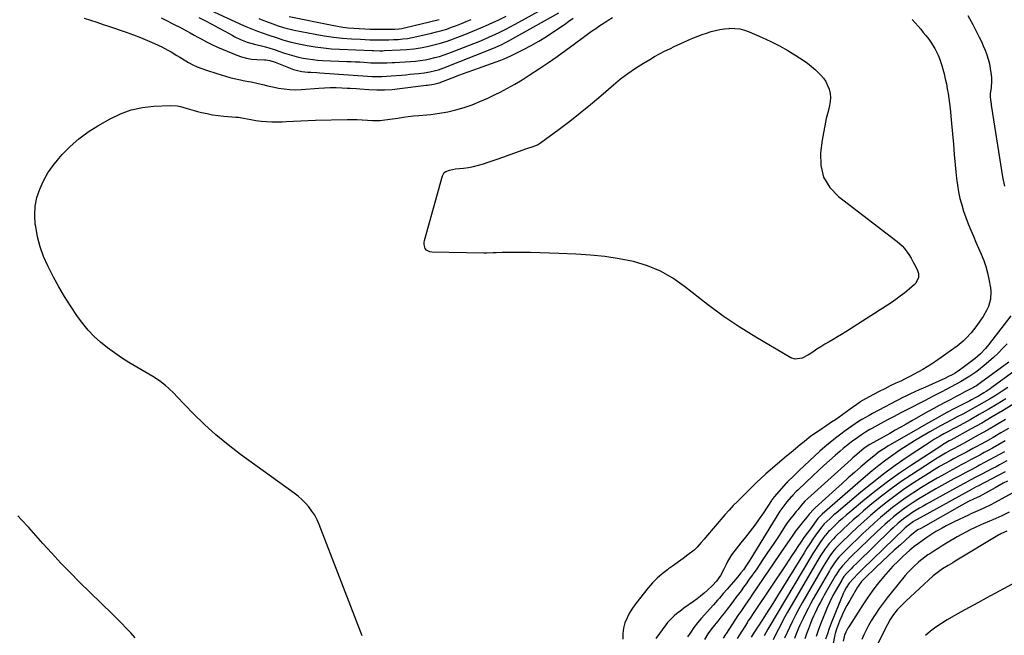
# Model space of a CAD drawing. Units: inches. Extents: x 1885503 to 1890270, y 453799 to 459112.
# Drawn here: x 1888247 to 1888873, y 455961 to 456352 of the extents above; entities that cross this region are included whole.
import ezdxf

# ---------------------------------------------------------------- set-up
doc = ezdxf.new("R2010")
doc.units = ezdxf.units.IN
doc.header["$MEASUREMENT"] = 0
doc.layers.add('7', color=7, linetype='Continuous')
doc.layers.add('8', color=7, linetype='Continuous')

msp = doc.modelspace()

# ---------------------------------------------------------------- linework, layer by layer
at = {"layer": '7', "color": 18}
for points in [[(1888357.89, 456362.81, 1728), (1888389.57, 456348.28, 1728), (1888391.14, 456347.57, 1728), (1888393.26, 456346.68, 1728), (1888397.52, 456345.11, 1728), (1888398.49, 456344.77, 1728), (1888405.75, 456342.21, 1728), (1888410.44, 456340.57, 1728), (1888415.15, 456338.99, 1728), (1888419.92, 456337.59, 1728), (1888424.76, 456336.52, 1728), (1888430.1, 456335.53, 1728), (1888435.22, 456334.7, 1728), (1888440.36, 456334, 1728), (1888445.53, 456333.53, 1728), (1888450.71, 456333.2, 1728), (1888471.28, 456332.33, 1728), (1888472.26, 456332.29, 1728), (1888476.18, 456332.23, 1728), (1888478.14, 456332.26, 1728), (1888479.12, 456332.29, 1728), (1888489.09, 456332.7, 1728), (1888493.44, 456332.99, 1728), (1888497.77, 456333.42, 1728), (1888502.07, 456334.08, 1728), (1888506.36, 456334.89, 1728), (1888510.6, 456335.9, 1728), (1888514.8, 456337.04, 1728), (1888518.95, 456338.35, 1728), (1888523.07, 456339.8, 1728), (1888525.14, 456340.57, 1728), (1888530.24, 456342.55, 1728), (1888535.31, 456344.59, 1728), (1888540.35, 456346.73, 1728), (1888545.35, 456348.93, 1728), (1888546.02, 456349.23, 1728), (1888551.31, 456351.7, 1728), (1888556.55, 456354.25, 1728)], [(1888464.99, 455960.43, 1736), (1888437.65, 456031.3, 1736), (1888436.34, 456034.25, 1736), (1888434.86, 456037.09, 1736), (1888433.11, 456039.77, 1736), (1888431.18, 456042.35, 1736), (1888429.03, 456044.76, 1736), (1888426.76, 456047.05, 1736), (1888424.33, 456049.16, 1736), (1888421.79, 456051.15, 1736), (1888387.73, 456075.74, 1736), (1888379.82, 456081.79, 1736), (1888372.13, 456088.1, 1736), (1888364.8, 456094.82, 1736), (1888357.7, 456101.8, 1736), (1888347.31, 456112.58, 1736), (1888345.56, 456114.35, 1736), (1888341.95, 456117.8, 1736), (1888340.09, 456119.46, 1736), (1888336.2, 456122.56, 1736), (1888332.03, 456125.28, 1736), (1888316.89, 456134.19, 1736), (1888312.19, 456137.12, 1736), (1888307.6, 456140.2, 1736), (1888303.18, 456143.52, 1736), (1888298.87, 456147, 1736), (1888294.82, 456150.75, 1736), (1888290.99, 456154.69, 1736), (1888287.5, 456158.95, 1736), (1888284.24, 456163.4, 1736), (1888279.71, 456170.17, 1736), (1888275.9, 456176.12, 1736), (1888272.27, 456182.17, 1736), (1888268.88, 456188.36, 1736), (1888265.67, 456194.65, 1736), (1888265.27, 456195.47, 1736), (1888262.68, 456201.51, 1736), (1888260.48, 456207.68, 1736), (1888258.85, 456214.02, 1736), (1888257.62, 456220.48, 1736), (1888257.39, 456222.04, 1736), (1888257.04, 456227.75, 1736), (1888257.28, 456233.39, 1736), (1888258.43, 456238.91, 1736), (1888260.17, 456244.35, 1736), (1888262.65, 456249.58, 1736), (1888265.45, 456254.61, 1736), (1888268.74, 456259.32, 1736), (1888272.37, 456263.84, 1736), (1888274.47, 456266.2, 1736), (1888279.63, 456271.46, 1736), (1888285.08, 456276.34, 1736), (1888290.99, 456280.66, 1736), (1888297.2, 456284.62, 1736), (1888304.89, 456289.01, 1736), (1888311.5, 456292.16, 1736), (1888318.29, 456294.65, 1736), (1888325.38, 456296.14, 1736), (1888332.65, 456296.96, 1736), (1888343.01, 456297.37, 1736), (1888347.44, 456297.16, 1736), (1888349.62, 456296.73, 1736), (1888353.91, 456295.48, 1736), (1888358.23, 456294.24, 1736), (1888360.41, 456293.67, 1736), (1888363.01, 456293.02, 1736), (1888366.51, 456292.25, 1736), (1888370.03, 456291.58, 1736), (1888373.57, 456291.09, 1736), (1888377.14, 456290.71, 1736), (1888384.81, 456290.09, 1736), (1888386.42, 456289.92, 1736), (1888389.6, 456289.44, 1736), (1888394.34, 456288.48, 1736), (1888397.53, 456287.99, 1736), (1888400.95, 456287.54, 1736), (1888404.27, 456287.21, 1736), (1888407.59, 456287, 1736), (1888410.91, 456286.98, 1736), (1888414.24, 456287.09, 1736), (1888416.84, 456287.25, 1736), (1888421.47, 456287.51, 1736), (1888426.11, 456287.73, 1736), (1888430.75, 456287.9, 1736), (1888435.39, 456288.04, 1736), (1888455.39, 456288.5, 1736), (1888458.62, 456288.52, 1736), (1888461.85, 456288.49, 1736), (1888465.08, 456288.37, 1736), (1888468.31, 456288.18, 1736), (1888471.59, 456287.95, 1736), (1888476.34, 456287.95, 1736), (1888479.49, 456288.29, 1736), (1888484.21, 456288.96, 1736), (1888487.68, 456289.49, 1736), (1888490.99, 456289.97, 1736), (1888494.31, 456290.4, 1736), (1888497.63, 456290.77, 1736), (1888500.96, 456291.11, 1736), (1888508.72, 456291.81, 1736), (1888514.05, 456292.48, 1736), (1888519.34, 456293.38, 1736), (1888524.56, 456294.64, 1736), (1888529.72, 456296.13, 1736), (1888534.8, 456297.92, 1736), (1888539.82, 456299.87, 1736), (1888544.74, 456302.05, 1736), (1888549.59, 456304.39, 1736), (1888552.77, 456306.01, 1736), (1888557.43, 456308.49, 1736), (1888562.03, 456311.07, 1736), (1888566.54, 456313.79, 1736), (1888570.99, 456316.62, 1736), (1888577.72, 456321.03, 1736), (1888583.34, 456324.8, 1736), (1888588.91, 456328.62, 1736), (1888594.42, 456332.55, 1736), (1888599.88, 456336.54, 1736), (1888605.63, 456340.82, 1736), (1888608.19, 456342.7, 1736), (1888610.77, 456344.57, 1736), (1888613.38, 456346.41, 1736), (1888615.99, 456348.23, 1736), (1888618.64, 456350, 1736), (1888621.3, 456351.74, 1736), (1888624.01, 456353.43, 1736)], [(1888288.4, 456353, 1734), (1888292.4, 456351.64, 1734), (1888296.4, 456350.28, 1734), (1888300.41, 456348.93, 1734), (1888304.42, 456347.59, 1734), (1888315.18, 456343.99, 1734), (1888319.71, 456342.39, 1734), (1888324.21, 456340.68, 1734), (1888328.64, 456338.81, 1734), (1888333.02, 456336.83, 1734), (1888337.72, 456334.62, 1734), (1888341.67, 456332.61, 1734), (1888343.59, 456331.51, 1734), (1888347.38, 456329.2, 1734), (1888349.27, 456328.04, 1734), (1888353.08, 456325.78, 1734), (1888354.67, 456324.85, 1734), (1888357.42, 456323.37, 1734), (1888360.23, 456322.01, 1734), (1888363.12, 456320.84, 1734), (1888366.06, 456319.79, 1734), (1888372.63, 456317.71, 1734), (1888375.39, 456316.86, 1734), (1888378.16, 456316.06, 1734), (1888380.95, 456315.31, 1734), (1888383.75, 456314.61, 1734), (1888387.66, 456313.7, 1734), (1888389.38, 456313.33, 1734), (1888392.83, 456312.7, 1734), (1888394.56, 456312.39, 1734), (1888398, 456311.67, 1734), (1888402.66, 456310.53, 1734), (1888404.78, 456310.03, 1734), (1888409.05, 456309.09, 1734), (1888411.86, 456308.5, 1734), (1888415.42, 456307.92, 1734), (1888418.98, 456307.54, 1734), (1888422.57, 456307.46, 1734), (1888426.17, 456307.6, 1734), (1888437.39, 456308.49, 1734), (1888441.06, 456308.71, 1734), (1888444.73, 456308.83, 1734), (1888448.4, 456308.82, 1734), (1888452.08, 456308.71, 1734), (1888455.38, 456308.54, 1734), (1888457.4, 456308.43, 1734), (1888461.45, 456308.19, 1734), (1888463.47, 456308.04, 1734), (1888469.31, 456307.62, 1734), (1888474.25, 456307.4, 1734), (1888479.19, 456307.39, 1734), (1888484.11, 456307.67, 1734), (1888489.03, 456308.16, 1734), (1888505.7, 456310.31, 1734), (1888506.5, 456310.42, 1734), (1888510.49, 456310.99, 1734), (1888513.82, 456311.89, 1734), (1888522.25, 456315.05, 1734), (1888527.01, 456316.83, 1734), (1888531.77, 456318.6, 1734), (1888536.53, 456320.35, 1734), (1888541.31, 456322.09, 1734), (1888552.99, 456326.33, 1734), (1888555.15, 456327.16, 1734), (1888559.39, 456328.98, 1734), (1888561.47, 456329.98, 1734), (1888567.41, 456332.96, 1734), (1888572.39, 456335.58, 1734), (1888577.29, 456338.33, 1734), (1888582.08, 456341.28, 1734), (1888586.8, 456344.35, 1734), (1888593.59, 456348.98, 1734), (1888596.36, 456350.92, 1734), (1888599.12, 456352.88, 1734)], [(1888337.38, 456353.08, 1732), (1888341.57, 456350.99, 1732), (1888343.97, 456349.78, 1732), (1888346.36, 456348.56, 1732), (1888348.74, 456347.32, 1732), (1888351.12, 456346.07, 1732), (1888353.49, 456344.8, 1732), (1888355.85, 456343.52, 1732), (1888358.2, 456342.22, 1732), (1888360.55, 456340.91, 1732), (1888362.65, 456339.73, 1732), (1888366.07, 456337.89, 1732), (1888369.54, 456336.14, 1732), (1888373.06, 456334.51, 1732), (1888376.63, 456332.97, 1732), (1888385.35, 456329.4, 1732), (1888388.44, 456328.31, 1732), (1888391.58, 456327.45, 1732), (1888394.79, 456326.92, 1732), (1888398.05, 456326.61, 1732), (1888402.87, 456326.4, 1732), (1888403.75, 456326.35, 1732), (1888406.39, 456326.01, 1732), (1888409.79, 456325.04, 1732), (1888421.45, 456320.38, 1732), (1888423.17, 456319.78, 1732), (1888426.74, 456318.99, 1732), (1888430.54, 456318.71, 1732), (1888432.45, 456318.6, 1732), (1888436.26, 456318.36, 1732), (1888438.16, 456318.22, 1732), (1888459.28, 456316.65, 1732), (1888462.31, 456316.44, 1732), (1888465.34, 456316.25, 1732), (1888468.37, 456316.08, 1732), (1888471.4, 456315.92, 1732), (1888474.43, 456315.85, 1732), (1888477.46, 456315.85, 1732), (1888480.49, 456315.98, 1732), (1888483.52, 456316.19, 1732), (1888489.98, 456316.76, 1732), (1888492.69, 456317.01, 1732), (1888495.4, 456317.27, 1732), (1888498.11, 456317.54, 1732), (1888500.82, 456317.82, 1732), (1888504.38, 456318.23, 1732), (1888508.04, 456318.83, 1732), (1888511.65, 456319.65, 1732), (1888513.42, 456320.16, 1732), (1888516.91, 456321.38, 1732), (1888547.41, 456333.47, 1732), (1888549.94, 456334.52, 1732), (1888553.68, 456336.27, 1732), (1888556.12, 456337.53, 1732), (1888557.32, 456338.19, 1732), (1888589.83, 456356.32, 1732)], [(1888399.43, 456352.66, 1726), (1888401.86, 456351.73, 1726), (1888404.29, 456350.82, 1726), (1888408.31, 456349.34, 1726), (1888411.62, 456348.16, 1726), (1888414.95, 456347.06, 1726), (1888416.63, 456346.56, 1726), (1888420.02, 456345.7, 1726), (1888421.73, 456345.33, 1726), (1888435.2, 456342.72, 1726), (1888440.95, 456341.73, 1726), (1888446.71, 456340.89, 1726), (1888452.5, 456340.28, 1726), (1888458.31, 456339.82, 1726), (1888464, 456339.48, 1726), (1888466.98, 456339.33, 1726), (1888469.96, 456339.21, 1726), (1888472.94, 456339.14, 1726), (1888475.93, 456339.1, 1726), (1888478.91, 456339.11, 1726), (1888481.89, 456339.17, 1726), (1888484.87, 456339.3, 1726), (1888487.9, 456339.47, 1726), (1888490.89, 456339.74, 1726), (1888493.87, 456340.11, 1726), (1888496.82, 456340.62, 1726), (1888499.76, 456341.22, 1726), (1888509.09, 456343.36, 1726), (1888512.32, 456344.16, 1726), (1888515.53, 456345.04, 1726), (1888518.7, 456346.04, 1726), (1888521.85, 456347.11, 1726), (1888524.97, 456348.28, 1726), (1888528.07, 456349.48, 1726), (1888531.14, 456350.76, 1726), (1888534.2, 456352.07, 1726)], [(1888418.74, 456354.07, 1724), (1888445.86, 456348.48, 1724), (1888449.3, 456347.84, 1724), (1888452.75, 456347.29, 1724), (1888456.22, 456346.87, 1724), (1888459.7, 456346.54, 1724), (1888463.19, 456346.31, 1724), (1888466.68, 456346.14, 1724), (1888470.18, 456346.04, 1724), (1888473.68, 456345.99, 1724), (1888484.9, 456345.97, 1724), (1888485.78, 456345.98, 1724), (1888488.43, 456346.15, 1724), (1888490.19, 456346.39, 1724), (1888491.06, 456346.55, 1724), (1888491.92, 456346.75, 1724), (1888513.9, 456352.17, 1724)], [(1888849.77, 456354.68, 1734), (1888851.89, 456350.79, 1734), (1888852.91, 456348.83, 1734), (1888855.66, 456343.47, 1734), (1888857, 456340.77, 1734), (1888858.31, 456338.05, 1734), (1888859.55, 456335.31, 1734), (1888860.75, 456332.54, 1734), (1888861.81, 456329.73, 1734), (1888862.72, 456326.88, 1734), (1888863.42, 456323.96, 1734), (1888863.98, 456321.01, 1734), (1888864.57, 456317.01, 1734), (1888864.78, 456314.97, 1734), (1888864.86, 456312.92, 1734), (1888864.52, 456308.84, 1734), (1888863.91, 456304.75, 1734), (1888863.85, 456302.73, 1734), (1888864.46, 456298.34, 1734), (1888864.62, 456297.41, 1734), (1888864.77, 456296.48, 1734), (1888871.8, 456252.06, 1734), (1888872.15, 456250.06, 1734), (1888873.04, 456246.1, 1734)], [(1888704.86, 456346.1, 1738), (1888707.88, 456345.34, 1738), (1888710.85, 456344.29, 1738), (1888719.15, 456340.68, 1738), (1888724.66, 456338.12, 1738), (1888730.08, 456335.38, 1738), (1888735.35, 456332.38, 1738), (1888740.53, 456329.2, 1738), (1888745.13, 456326.22, 1738), (1888747.87, 456324.31, 1738), (1888750.5, 456322.28, 1738), (1888752.99, 456320.07, 1738), (1888755.38, 456317.74, 1738), (1888756.27, 456316.81, 1738), (1888757.98, 456314.76, 1738), (1888759.48, 456312.59, 1738), (1888760.67, 456310.23, 1738), (1888761.65, 456307.75, 1738), (1888762.23, 456305.16, 1738), (1888762.52, 456302.57, 1738), (1888762.37, 456299.97, 1738), (1888761.92, 456297.36, 1738), (1888760.94, 456293.6, 1738), (1888759.84, 456289.09, 1738), (1888758.85, 456284.55, 1738), (1888758.02, 456279.99, 1738), (1888757.3, 456275.4, 1738), (1888756.17, 456267.36, 1738), (1888756.38, 456259.32, 1738), (1888758.11, 456251.9, 1738), (1888762.09, 456245.41, 1738), (1888767.59, 456239.54, 1738), (1888804.85, 456211.11, 1738), (1888808.07, 456208.21, 1738), (1888809.48, 456206.57, 1738), (1888812.21, 456202.74, 1738), (1888813.67, 456200.38, 1738), (1888814.97, 456197.93, 1738), (1888815.84, 456196.3, 1738), (1888817.46, 456193.26, 1738), (1888818.3, 456190.77, 1738), (1888818.3, 456188.15, 1738), (1888816.7, 456184.62, 1738), (1888815.8, 456183.65, 1738), (1888812.43, 456180.71, 1738), (1888809.67, 456178.41, 1738), (1888806.84, 456176.19, 1738), (1888803.92, 456174.1, 1738), (1888800.93, 456172.09, 1738), (1888772.15, 456153.62, 1738), (1888769.55, 456151.99, 1738), (1888766.94, 456150.39, 1738), (1888764.29, 456148.84, 1738), (1888761.63, 456147.32, 1738), (1888758.98, 456145.78, 1738), (1888756.36, 456144.19, 1738), (1888753.79, 456142.52, 1738), (1888751.26, 456140.8, 1738), (1888748.55, 456138.9, 1738), (1888744.5, 456136.83, 1738), (1888740.13, 456136.21, 1738), (1888737.39, 456137.16, 1738), (1888715.07, 456150.26, 1738), (1888704.57, 456156.76, 1738), (1888694.29, 456163.58, 1738), (1888684.35, 456170.89, 1738), (1888674.63, 456178.51, 1738), (1888669.85, 456182.45, 1738), (1888662.4, 456187.74, 1738), (1888654.57, 456192.26, 1738), (1888646.19, 456195.63, 1738), (1888637.42, 456198.24, 1738), (1888628.34, 456199.99, 1738), (1888619.21, 456201.42, 1738), (1888610.02, 456202.37, 1738), (1888600.79, 456203, 1738), (1888589.88, 456203.44, 1738), (1888583.93, 456203.66, 1738), (1888577.98, 456203.84, 1738), (1888572.02, 456203.96, 1738), (1888566.07, 456204.04, 1738), (1888558.14, 456204.11, 1738), (1888556.15, 456204.11, 1738), (1888554.16, 456204.08, 1738), (1888550.17, 456203.9, 1738), (1888548.18, 456203.8, 1738), (1888544.19, 456203.7, 1738), (1888542.2, 456203.7, 1738), (1888509.16, 456204.15, 1738), (1888507.91, 456204.38, 1738), (1888505.89, 456205.61, 1738), (1888505.12, 456206.62, 1738), (1888504.35, 456209.1, 1738), (1888504.36, 456210.39, 1738), (1888504.56, 456211.69, 1738), (1888515.95, 456252.74, 1738), (1888517.15, 456254.82, 1738), (1888518.08, 456255.53, 1738), (1888520.47, 456256.43, 1738), (1888524.36, 456257.13, 1738), (1888529.36, 456257.62, 1738), (1888532.59, 456258.05, 1738), (1888535.78, 456258.63, 1738), (1888538.93, 456259.43, 1738), (1888542.04, 456260.38, 1738), (1888545.13, 456261.45, 1738), (1888548.22, 456262.52, 1738), (1888551.3, 456263.6, 1738), (1888554.38, 456264.69, 1738), (1888569.7, 456270.12, 1738), (1888570.81, 456270.51, 1738), (1888573.05, 456271.26, 1738), (1888576.33, 456272.52, 1738), (1888578.32, 456273.75, 1738), (1888590.1, 456282.41, 1738), (1888596.87, 456287.52, 1738), (1888603.56, 456292.74, 1738), (1888610.12, 456298.12, 1738), (1888616.6, 456303.6, 1738), (1888624.58, 456310.53, 1738), (1888629.14, 456314.29, 1738), (1888633.83, 456317.87, 1738), (1888638.7, 456321.2, 1738), (1888643.69, 456324.37, 1738), (1888647.66, 456326.73, 1738), (1888650.78, 456328.54, 1738), (1888653.94, 456330.29, 1738), (1888657.14, 456331.94, 1738), (1888660.38, 456333.54, 1738), (1888663.65, 456335.07, 1738), (1888666.93, 456336.58, 1738), (1888670.23, 456338.05, 1738), (1888673.54, 456339.49, 1738), (1888675.57, 456340.37, 1738), (1888678.29, 456341.48, 1738), (1888681.03, 456342.54, 1738), (1888683.81, 456343.5, 1738), (1888686.6, 456344.4, 1738), (1888689.44, 456345.15, 1738), (1888692.3, 456345.77, 1738), (1888695.19, 456346.18, 1738), (1888698.11, 456346.45, 1738), (1888698.61, 456346.47, 1738), (1888701.76, 456346.43, 1738), (1888704.86, 456346.1, 1738)], [(1888814.4, 456352.18, 1736), (1888818.15, 456347.82, 1736), (1888819.81, 456345.86, 1736), (1888821.44, 456343.88, 1736), (1888823.04, 456341.87, 1736), (1888824.87, 456339.51, 1736), (1888826.25, 456337.6, 1736), (1888828.73, 456333.63, 1736), (1888830.85, 456329.44, 1736), (1888831.76, 456327.29, 1736), (1888833.23, 456322.84, 1736), (1888833.86, 456320.57, 1736), (1888834.67, 456317.48, 1736), (1888835.43, 456314.38, 1736), (1888836.09, 456311.25, 1736), (1888836.7, 456308.11, 1736), (1888837.23, 456304.96, 1736), (1888837.7, 456301.8, 1736), (1888838.1, 456298.63, 1736), (1888838.44, 456295.45, 1736), (1888839.34, 456285.91, 1736), (1888839.95, 456279.39, 1736), (1888840.55, 456272.86, 1736), (1888841.12, 456266.34, 1736), (1888841.68, 456259.82, 1736), (1888842.06, 456255.28, 1736), (1888842.52, 456251.04, 1736), (1888843.09, 456246.81, 1736), (1888843.86, 456242.62, 1736), (1888844.74, 456238.44, 1736), (1888845.82, 456234.32, 1736), (1888847.04, 456230.23, 1736), (1888848.45, 456226.21, 1736), (1888849.99, 456222.24, 1736), (1888851.63, 456218.29, 1736), (1888853.26, 456214.43, 1736), (1888854.9, 456210.58, 1736), (1888856.58, 456206.74, 1736), (1888858.28, 456202.92, 1736), (1888859.85, 456199.05, 1736), (1888861.22, 456195.12, 1736), (1888862.29, 456191.1, 1736), (1888863.16, 456187.02, 1736), (1888864.1, 456181.65, 1736), (1888864.35, 456179.23, 1736), (1888864.09, 456174.44, 1736), (1888862.77, 456169.74, 1736), (1888861.83, 456167.5, 1736), (1888859.37, 456163.28, 1736), (1888854.83, 456156.77, 1736), (1888853.37, 456154.8, 1736), (1888851.84, 456152.88, 1736), (1888848.49, 456149.29, 1736), (1888846.69, 456147.62, 1736), (1888842.91, 456144.48, 1736), (1888840.94, 456143.02, 1736), (1888829.3, 456134.84, 1736), (1888826.66, 456133.05, 1736), (1888823.98, 456131.33, 1736), (1888821.24, 456129.7, 1736), (1888818.46, 456128.13, 1736), (1888815.64, 456126.64, 1736), (1888812.8, 456125.17, 1736), (1888809.94, 456123.76, 1736), (1888807.07, 456122.37, 1736), (1888804.04, 456120.94, 1736), (1888800.46, 456119.21, 1736), (1888796.91, 456117.45, 1736), (1888793.38, 456115.63, 1736), (1888789.86, 456113.77, 1736), (1888784.82, 456111.06, 1736), (1888782.9, 456109.97, 1736), (1888781.02, 456108.79, 1736), (1888778.29, 456106.9, 1736), (1888777.39, 456106.26, 1736), (1888770.39, 456101.13, 1736), (1888768.02, 456099.43, 1736), (1888765.64, 456097.76, 1736), (1888763.23, 456096.13, 1736), (1888759.48, 456093.67, 1736), (1888757.71, 456092.5, 1736), (1888754.19, 456090.13, 1736), (1888750.72, 456087.67, 1736), (1888749.02, 456086.4, 1736), (1888745.68, 456083.77, 1736), (1888743.22, 456081.74, 1736), (1888740.35, 456079.38, 1736), (1888737.49, 456077, 1736), (1888734.64, 456074.62, 1736), (1888731.8, 456072.22, 1736), (1888724.23, 456065.82, 1736), (1888721.42, 456063.39, 1736), (1888718, 456060.28, 1736), (1888715.98, 456058.36, 1736), (1888713.03, 456055.39, 1736), (1888711.05, 456053.41, 1736), (1888710.05, 456052.44, 1736), (1888706.35, 456048.84, 1736), (1888703.54, 456046.03, 1736), (1888700.77, 456043.18, 1736), (1888698.08, 456040.25, 1736), (1888695.44, 456037.28, 1736), (1888683.03, 456022.92, 1736), (1888682.16, 456021.89, 1736), (1888680.44, 456019.79, 1736), (1888677.83, 456016.7, 1736), (1888675.81, 456014.92, 1736), (1888671.94, 456011.93, 1736), (1888668.92, 456009.63, 1736), (1888665.88, 456007.37, 1736), (1888662.8, 456005.15, 1736), (1888659.7, 456002.96, 1736), (1888658.98, 456002.46, 1736), (1888655.64, 455999.91, 1736), (1888652.45, 455997.18, 1736), (1888649.52, 455994.18, 1736), (1888646.76, 455991, 1736), (1888638.84, 455981.03, 1736), (1888636.76, 455978.13, 1736), (1888634.88, 455975.12, 1736), (1888633.3, 455971.95, 1736), (1888631.93, 455968.66, 1736), (1888631.02, 455965.26, 1736), (1888630.51, 455961.84, 1736), (1888630.58, 455958.39, 1736)], [(1888877.01, 456163.74, 1734), (1888862.96, 456145.32, 1734), (1888861.04, 456142.97, 1734), (1888857.85, 456139.71, 1734), (1888854.38, 456136.75, 1734), (1888846.84, 456130.9, 1734), (1888844.53, 456129.23, 1734), (1888841.63, 456127.42, 1734), (1888840.14, 456126.58, 1734), (1888837.1, 456125.01, 1734), (1888835.56, 456124.28, 1734), (1888822.78, 456118.52, 1734), (1888820.99, 456117.71, 1734), (1888819.2, 456116.9, 1734), (1888815.61, 456115.27, 1734), (1888813.82, 456114.45, 1734), (1888810.29, 456112.73, 1734), (1888808.53, 456111.83, 1734), (1888789.24, 456101.79, 1734), (1888786.97, 456100.56, 1734), (1888784.71, 456099.29, 1734), (1888782.5, 456097.95, 1734), (1888780.31, 456096.56, 1734), (1888778.15, 456095.13, 1734), (1888776.01, 456093.67, 1734), (1888773.89, 456092.18, 1734), (1888771.78, 456090.67, 1734), (1888769.01, 456088.65, 1734), (1888765.58, 456086.05, 1734), (1888762.21, 456083.37, 1734), (1888758.94, 456080.58, 1734), (1888755.74, 456077.7, 1734), (1888742.65, 456065.53, 1734), (1888740.18, 456063.2, 1734), (1888738.96, 456062.01, 1734), (1888735.66, 456058.75, 1734), (1888735.17, 456058.25, 1734), (1888734.69, 456057.75, 1734), (1888734.54, 456057.58, 1734), (1888734.38, 456057.41, 1734), (1888726.7, 456048.82, 1734), (1888725.37, 456047.13, 1734), (1888725.17, 456046.84, 1734), (1888724.97, 456046.54, 1734), (1888719.89, 456038.7, 1734), (1888717.21, 456034.72, 1734), (1888714.45, 456030.81, 1734), (1888711.55, 456027, 1734), (1888708.57, 456023.25, 1734), (1888705.59, 456019.63, 1734), (1888704.05, 456017.72, 1734), (1888702.55, 456015.79, 1734), (1888699.67, 456011.82, 1734), (1888697.07, 456007.7, 1734), (1888696.12, 456005.83, 1734), (1888694.75, 456002.76, 1734), (1888692.71, 455998.85, 1734), (1888690.18, 455995.24, 1734), (1888687.56, 455992.5, 1734), (1888684.29, 455989.49, 1734), (1888682.15, 455987.59, 1734), (1888679.97, 455985.75, 1734), (1888677.72, 455984, 1734), (1888675.43, 455982.29, 1734), (1888669.38, 455977.95, 1734), (1888667.79, 455976.79, 1734), (1888664.69, 455974.36, 1734), (1888663.18, 455973.1, 1734), (1888660.34, 455970.38, 1734), (1888659.06, 455968.9, 1734), (1888657.84, 455967.36, 1734), (1888651.58, 455958.84, 1734)], [(1888874.65, 456145.9, 1732), (1888871.84, 456142.93, 1732), (1888868.96, 456140.03, 1732), (1888865.97, 456137.24, 1732), (1888862.9, 456134.53, 1732), (1888860.17, 456132.2, 1732), (1888856.59, 456129.33, 1732), (1888854.73, 456127.99, 1732), (1888850.92, 456125.44, 1732), (1888848.97, 456124.23, 1732), (1888844.98, 456121.95, 1732), (1888833.22, 456115.57, 1732), (1888830.31, 456114.02, 1732), (1888827.39, 456112.51, 1732), (1888825.85, 456111.73, 1732), (1888821.68, 456109.59, 1732), (1888811.47, 456104.33, 1732), (1888807.22, 456102.12, 1732), (1888802.97, 456099.88, 1732), (1888798.74, 456097.62, 1732), (1888794.52, 456095.33, 1732), (1888788.83, 456092.22, 1732), (1888787.47, 456091.46, 1732), (1888784.8, 456089.87, 1732), (1888782.19, 456088.19, 1732), (1888778.38, 456085.52, 1732), (1888776.72, 456084.3, 1732), (1888774.66, 456082.75, 1732), (1888772.63, 456081.16, 1732), (1888770.64, 456079.52, 1732), (1888768.68, 456077.84, 1732), (1888765.42, 456074.97, 1732), (1888761.86, 456071.82, 1732), (1888758.33, 456068.64, 1732), (1888754.83, 456065.42, 1732), (1888751.35, 456062.18, 1732), (1888741.89, 456053.28, 1732), (1888740.77, 456052.19, 1732), (1888738.64, 456049.89, 1732), (1888738.12, 456049.3, 1732), (1888737.61, 456048.71, 1732), (1888734.84, 456045.51, 1732), (1888732.13, 456042.21, 1732), (1888730.27, 456039.6, 1732), (1888729.7, 456038.7, 1732), (1888711.97, 456009.66, 1732), (1888710.82, 456007.83, 1732), (1888709.64, 456006.02, 1732), (1888707.15, 456002.48, 1732), (1888705.63, 456000.46, 1732), (1888703.39, 455997.66, 1732), (1888702.22, 455996.3, 1732), (1888698.12, 455991.61, 1732), (1888696.87, 455990.18, 1732), (1888694.38, 455987.33, 1732), (1888691.9, 455984.46, 1732), (1888690.65, 455983.04, 1732), (1888688.14, 455980.19, 1732), (1888680.41, 455971.49, 1732), (1888678.05, 455968.71, 1732), (1888675.79, 455965.85, 1732), (1888673.68, 455962.87, 1732), (1888671.67, 455959.83, 1732)], [(1888884.47, 456132.49, 1728), (1888865.02, 456118.23, 1728), (1888863.84, 456117.38, 1728), (1888861.43, 456115.75, 1728), (1888859.89, 456114.77, 1728), (1888856.6, 456112.83, 1728), (1888854.36, 456111.63, 1728), (1888852.11, 456110.45, 1728), (1888850.98, 456109.86, 1728), (1888841.78, 456105.11, 1728), (1888836.07, 456102.1, 1728), (1888830.4, 456099.04, 1728), (1888824.77, 456095.89, 1728), (1888819.17, 456092.68, 1728), (1888798.98, 456080.89, 1728), (1888797.42, 456079.95, 1728), (1888794.35, 456077.95, 1728), (1888792.85, 456076.9, 1728), (1888789.94, 456074.69, 1728), (1888787.11, 456072.36, 1728), (1888781.82, 456067.81, 1728), (1888777.8, 456064.32, 1728), (1888773.8, 456060.81, 1728), (1888769.83, 456057.27, 1728), (1888765.88, 456053.71, 1728), (1888752.73, 456041.76, 1728), (1888751.94, 456041.01, 1728), (1888749.05, 456037.8, 1728), (1888747.68, 456036.12, 1728), (1888745.39, 456033.22, 1728), (1888743.69, 456031.13, 1728), (1888741.98, 456029.06, 1728), (1888740.35, 456026.92, 1728), (1888738.64, 456024.51, 1728), (1888736.18, 456020.97, 1728), (1888733.75, 456017.41, 1728), (1888712.56, 455986.32, 1728), (1888711.45, 455984.69, 1728), (1888710.33, 455983.07, 1728), (1888708.09, 455979.83, 1728), (1888705.86, 455976.57, 1728), (1888703.67, 455973.29, 1728), (1888696.42, 455962.16, 1728), (1888695.89, 455961.36, 1728), (1888694.24, 455959.02, 1728)], [(1888875.16, 456118.35, 1726), (1888871.49, 456115.87, 1726), (1888867.77, 456113.46, 1726), (1888863.54, 456110.86, 1726), (1888860.19, 456108.87, 1726), (1888856.79, 456106.94, 1726), (1888853.38, 456105.06, 1726), (1888849.94, 456103.21, 1726), (1888846.49, 456101.38, 1726), (1888843.04, 456099.55, 1726), (1888839.58, 456097.74, 1726), (1888835.92, 456095.8, 1726), (1888832.42, 456093.9, 1726), (1888828.95, 456091.96, 1726), (1888825.49, 456089.99, 1726), (1888820.54, 456087.12, 1726), (1888815.81, 456084.31, 1726), (1888811.14, 456081.41, 1726), (1888806.55, 456078.38, 1726), (1888802, 456075.28, 1726), (1888797.55, 456072.04, 1726), (1888793.18, 456068.71, 1726), (1888788.9, 456065.25, 1726), (1888784.71, 456061.7, 1726), (1888757.28, 456037.74, 1726), (1888756.88, 456037.39, 1726), (1888755.71, 456036.3, 1726), (1888754.8, 456035.41, 1726), (1888754.54, 456035.09, 1726), (1888749.69, 456028.52, 1726), (1888747.66, 456025.72, 1726), (1888745.65, 456022.9, 1726), (1888743.68, 456020.05, 1726), (1888741.74, 456017.18, 1726), (1888739.82, 456014.3, 1726), (1888737.9, 456011.42, 1726), (1888735.98, 456008.54, 1726), (1888734.06, 456005.65, 1726), (1888714.68, 455976.65, 1726), (1888713.37, 455974.68, 1726), (1888711.38, 455971.74, 1726), (1888710.09, 455969.76, 1726), (1888709.46, 455968.76, 1726), (1888703.18, 455958.71, 1726)], [(1888873.93, 456111.08, 1724), (1888868.32, 456107.64, 1724), (1888862.67, 456104.27, 1724), (1888856.96, 456101, 1724), (1888851.2, 456097.8, 1724), (1888842.22, 456092.91, 1724), (1888840.93, 456092.21, 1724), (1888837.05, 456090.14, 1724), (1888834.46, 456088.74, 1724), (1888831.9, 456087.31, 1724), (1888828.53, 456085.35, 1724), (1888826.58, 456084.16, 1724), (1888822.75, 456081.69, 1724), (1888811.18, 456073.94, 1724), (1888803.6, 456068.67, 1724), (1888796.14, 456063.24, 1724), (1888788.87, 456057.56, 1724), (1888781.72, 456051.72, 1724), (1888766.02, 456038.45, 1724), (1888764.65, 456037.27, 1724), (1888761.97, 456034.85, 1724), (1888758.55, 456031.6, 1724), (1888757.82, 456030.85, 1724), (1888756.71, 456029.51, 1724), (1888753.21, 456024.57, 1724), (1888751.28, 456021.79, 1724), (1888749.39, 456019, 1724), (1888747.55, 456016.16, 1724), (1888745.75, 456013.3, 1724), (1888728.91, 455985.96, 1724), (1888726.86, 455982.66, 1724), (1888724.8, 455979.36, 1724), (1888722.71, 455976.07, 1724), (1888720.62, 455972.8, 1724), (1888716.83, 455966.89, 1724), (1888716.2, 455965.94, 1724), (1888715.14, 455964.36, 1724), (1888713.44, 455961.79, 1724), (1888712.13, 455959.6, 1724)], [(1888878.39, 456107.55, 1722), (1888871.83, 456103.5, 1722), (1888865.22, 456099.53, 1722), (1888858.55, 456095.68, 1722), (1888851.83, 456091.9, 1722), (1888839.04, 456084.86, 1722), (1888837.96, 456084.28, 1722), (1888833.73, 456081.89, 1722), (1888833.12, 456081.5, 1722), (1888813.88, 456068.92, 1722), (1888806.24, 456063.74, 1722), (1888798.74, 456058.39, 1722), (1888791.42, 456052.78, 1722), (1888784.23, 456047, 1722), (1888774.77, 456039.12, 1722), (1888772.42, 456037.13, 1722), (1888770.11, 456035.11, 1722), (1888767.84, 456033.03, 1722), (1888765.6, 456030.93, 1722), (1888762.02, 456027.49, 1722), (1888761.18, 456026.65, 1722), (1888759.24, 456024.41, 1722), (1888758.89, 456023.93, 1722), (1888756.2, 456020.13, 1722), (1888754.54, 456017.72, 1722), (1888752.92, 456015.29, 1722), (1888751.36, 456012.82, 1722), (1888749.84, 456010.33, 1722), (1888723.98, 455966.86, 1722), (1888722.74, 455964.76, 1722), (1888720.31, 455960.52, 1722)], [(1888875.56, 456092.3, 1718), (1888870.7, 456089.4, 1718), (1888865.79, 456086.57, 1718), (1888860.86, 456083.8, 1718), (1888855.05, 456080.59, 1718), (1888852.99, 456079.47, 1718), (1888848.85, 456077.25, 1718), (1888844.7, 456075.07, 1718), (1888840.56, 456072.84, 1718), (1888838.5, 456071.71, 1718), (1888835.4, 456069.99, 1718), (1888831.82, 456067.95, 1718), (1888828.26, 456065.87, 1718), (1888824.76, 456063.7, 1718), (1888821.28, 456061.49, 1718), (1888814.01, 456056.76, 1718), (1888808.71, 456053.17, 1718), (1888803.49, 456049.46, 1718), (1888798.41, 456045.57, 1718), (1888793.42, 456041.55, 1718), (1888792.2, 456040.53, 1718), (1888787.92, 456036.89, 1718), (1888783.71, 456033.19, 1718), (1888779.57, 456029.4, 1718), (1888775.48, 456025.55, 1718), (1888768.96, 456019.26, 1718), (1888767.42, 456017.74, 1718), (1888765.93, 456016.16, 1718), (1888763.86, 456013.67, 1718), (1888762.15, 456011.29, 1718), (1888761.01, 456009.64, 1718), (1888758.84, 456006.26, 1718), (1888757.82, 456004.54, 1718), (1888744.53, 455981.38, 1718), (1888742.39, 455977.54, 1718), (1888740.31, 455973.66, 1718), (1888738.33, 455969.74, 1718), (1888736.41, 455965.79, 1718), (1888733.22, 455959.03, 1718)], [(1888873.46, 456084.29, 1716), (1888869.43, 456081.99, 1716), (1888865.39, 456079.72, 1716), (1888863.08, 456078.45, 1716), (1888860.17, 456076.86, 1716), (1888857.25, 456075.28, 1716), (1888854.31, 456073.73, 1716), (1888851.37, 456072.19, 1716), (1888848.43, 456070.65, 1716), (1888845.5, 456069.09, 1716), (1888842.58, 456067.51, 1716), (1888839.68, 456065.92, 1716), (1888835.27, 456063.48, 1716), (1888830.23, 456060.62, 1716), (1888825.23, 456057.69, 1716), (1888820.3, 456054.65, 1716), (1888815.41, 456051.55, 1716), (1888814.08, 456050.68, 1716), (1888809.94, 456047.89, 1716), (1888805.87, 456044.99, 1716), (1888801.91, 456041.96, 1716), (1888798.01, 456038.82, 1716), (1888794.21, 456035.58, 1716), (1888790.45, 456032.28, 1716), (1888786.77, 456028.91, 1716), (1888783.13, 456025.48, 1716), (1888772.42, 456015.15, 1716), (1888769.62, 456012.33, 1716), (1888767.84, 456010.37, 1716), (1888766.17, 456008.31, 1716), (1888764.23, 456005.61, 1716), (1888762.56, 456003, 1716), (1888761.77, 456001.67, 1716), (1888751.58, 455983.9, 1716), (1888749.87, 455980.85, 1716), (1888748.21, 455977.79, 1716), (1888746.61, 455974.69, 1716), (1888745.05, 455971.56, 1716), (1888743, 455967.27, 1716), (1888742.1, 455965.24, 1716), (1888740.45, 455961.12, 1716), (1888739.61, 455958.8, 1716)], [(1888873.08, 456077.4, 1714), (1888869.93, 456075.64, 1714), (1888866.76, 456073.91, 1714), (1888863.58, 456072.2, 1714), (1888860.39, 456070.52, 1714), (1888857.19, 456068.85, 1714), (1888855.98, 456068.22, 1714), (1888852.17, 456066.23, 1714), (1888848.38, 456064.22, 1714), (1888844.61, 456062.19, 1714), (1888840.84, 456060.13, 1714), (1888829.36, 456053.78, 1714), (1888825.74, 456051.73, 1714), (1888822.15, 456049.63, 1714), (1888818.61, 456047.46, 1714), (1888815.1, 456045.23, 1714), (1888811.17, 456042.61, 1714), (1888808.25, 456040.53, 1714), (1888805.4, 456038.35, 1714), (1888802.6, 456036.1, 1714), (1888799.87, 456033.77, 1714), (1888797.17, 456031.4, 1714), (1888794.52, 456028.97, 1714), (1888791.91, 456026.5, 1714), (1888775.88, 456011.04, 1714), (1888774.76, 456009.94, 1714), (1888772.57, 456007.7, 1714), (1888770.12, 456005.04, 1714), (1888768.09, 456002.47, 1714), (1888766.28, 455999.73, 1714), (1888765.72, 455998.79, 1714), (1888758.56, 455986.32, 1714), (1888757.33, 455984.12, 1714), (1888756.12, 455981.91, 1714), (1888754.95, 455979.68, 1714), (1888753.81, 455977.43, 1714), (1888752.72, 455975.16, 1714), (1888751.67, 455972.87, 1714), (1888750.69, 455970.55, 1714), (1888749.75, 455968.21, 1714), (1888748.45, 455964.84, 1714), (1888747.28, 455961.69, 1714), (1888746.15, 455958.52, 1714)], [(1888874.47, 456071.56, 1712), (1888872.2, 456070.33, 1712), (1888869.92, 456069.11, 1712), (1888867.64, 456067.9, 1712), (1888865.35, 456066.71, 1712), (1888858.3, 456063.07, 1712), (1888854.77, 456061.23, 1712), (1888851.25, 456059.37, 1712), (1888847.75, 456057.48, 1712), (1888844.26, 456055.58, 1712), (1888823.46, 456044.12, 1712), (1888821.26, 456042.87, 1712), (1888819.08, 456041.6, 1712), (1888816.92, 456040.28, 1712), (1888814.79, 456038.93, 1712), (1888812.4, 456037.34, 1712), (1888808.89, 456034.75, 1712), (1888805.52, 456031.96, 1712), (1888802.27, 456029.04, 1712), (1888800.68, 456027.53, 1712), (1888779.34, 456006.93, 1712), (1888776.77, 456004.38, 1712), (1888775.52, 456003.07, 1712), (1888772.68, 456000.04, 1712), (1888771.06, 455998.06, 1712), (1888769.99, 455996.46, 1712), (1888769.67, 455995.91, 1712), (1888765.5, 455988.65, 1712), (1888764.04, 455986.02, 1712), (1888761.98, 455982.02, 1712), (1888760.75, 455979.28, 1712), (1888760.17, 455977.89, 1712), (1888756.66, 455969.01, 1712), (1888754.97, 455964.57, 1712), (1888753.37, 455960.1, 1712)], [(1888874.86, 456058.79, 1708), (1888872.27, 456057.4, 1708), (1888869.7, 456056, 1708), (1888867.13, 456054.58, 1708), (1888859.02, 456050.07, 1708), (1888857.55, 456049.29, 1708), (1888855.3, 456048.22, 1708), (1888853.8, 456047.52, 1708), (1888850.2, 456045.78, 1708), (1888845.95, 456043.52, 1708), (1888819.8, 456028.76, 1708), (1888818.05, 456027.71, 1708), (1888816.36, 456026.57, 1708), (1888813.95, 456024.68, 1708), (1888813.18, 456024.01, 1708), (1888806.9, 456018.33, 1708), (1888803.02, 456014.79, 1708), (1888799.17, 456011.23, 1708), (1888795.34, 456007.63, 1708), (1888791.53, 456004.02, 1708), (1888784.11, 455996.91, 1708), (1888782.29, 455995.01, 1708), (1888780.67, 455992.95, 1708), (1888780.19, 455992.22, 1708), (1888779.73, 455991.47, 1708), (1888774.76, 455982.97, 1708), (1888772.97, 455979.76, 1708), (1888771.28, 455976.5, 1708), (1888769.73, 455973.17, 1708), (1888768.28, 455969.79, 1708), (1888766.23, 455964.76, 1708), (1888765.36, 455962.02, 1708), (1888765.16, 455961.08, 1708), (1888761.51, 455941.34, 1708)], [(1888882.6, 456053.73, 1706), (1888866.57, 456044.94, 1706), (1888864.37, 456043.77, 1706), (1888859.91, 456041.59, 1706), (1888857.65, 456040.57, 1706), (1888854.56, 456039.22, 1706), (1888851.64, 456037.89, 1706), (1888850.19, 456037.21, 1706), (1888840.95, 456032.79, 1706), (1888838.42, 456031.55, 1706), (1888835.92, 456030.27, 1706), (1888833.45, 456028.93, 1706), (1888831.01, 456027.54, 1706), (1888829.47, 456026.65, 1706), (1888826.19, 456024.65, 1706), (1888823, 456022.49, 1706), (1888818.38, 456019.23, 1706), (1888815.59, 456017.12, 1706), (1888814.25, 456016.01, 1706), (1888812.93, 456014.86, 1706), (1888808.74, 456011.07, 1706), (1888805.42, 456007.94, 1706), (1888802.19, 456004.72, 1706), (1888799.09, 456001.36, 1706), (1888796.1, 455997.92, 1706), (1888795.29, 455996.95, 1706), (1888792.03, 455992.9, 1706), (1888788.88, 455988.77, 1706), (1888785.9, 455984.52, 1706), (1888783.01, 455980.2, 1706), (1888774.04, 455966.16, 1706), (1888773.53, 455965.33, 1706), (1888772.17, 455962.75, 1706), (1888771.45, 455960.95, 1706), (1888770.56, 455957.09, 1706)], [(1888320.84, 455959.26, 1734), (1888317.97, 455962.36, 1734), (1888315.04, 455965.4, 1734), (1888312.1, 455968.43, 1734), (1888309.12, 455971.43, 1734), (1888306.12, 455974.4, 1734), (1888285.52, 455994.63, 1734), (1888279.54, 456000.62, 1734), (1888273.65, 456006.69, 1734), (1888267.88, 456012.88, 1734), (1888262.2, 456019.15, 1734), (1888253.2, 456029.29, 1734), (1888252.06, 456030.54, 1734), (1888249.74, 456033, 1734), (1888248.55, 456034.2, 1734), (1888246.22, 456036.64, 1734)], [(1888876.08, 456038.98, 1704), (1888871.42, 456036.73, 1704), (1888869.46, 456035.81, 1704), (1888865.51, 456034.08, 1704), (1888863.51, 456033.27, 1704), (1888859.51, 456031.62, 1704), (1888857.54, 456030.75, 1704), (1888853.92, 456029.08, 1704), (1888851.16, 456027.74, 1704), (1888848.42, 456026.34, 1704), (1888845.73, 456024.87, 1704), (1888843.06, 456023.34, 1704), (1888836.17, 456019.26, 1704), (1888833.49, 456017.65, 1704), (1888830.82, 456016.01, 1704), (1888828.18, 456014.33, 1704), (1888825.55, 456012.62, 1704), (1888824.42, 456011.88, 1704), (1888820.45, 456009.02, 1704), (1888818.56, 456007.47, 1704), (1888814.94, 456004.16, 1704), (1888811.59, 456000.6, 1704), (1888809.99, 455998.74, 1704), (1888801.06, 455987.81, 1704), (1888798.44, 455984.5, 1704), (1888795.89, 455981.15, 1704), (1888793.45, 455977.72, 1704), (1888791.07, 455974.23, 1704), (1888790.07, 455972.72, 1704), (1888788.31, 455969.92, 1704), (1888786.64, 455967.07, 1704), (1888785.1, 455964.15, 1704), (1888783.65, 455961.18, 1704), (1888782.34, 455958.15, 1704)], [(1888874.42, 456027.05, 1702), (1888871.02, 456025.42, 1702), (1888870.48, 456025.12, 1702), (1888869.93, 456024.8, 1702), (1888841.64, 456007.8, 1702), (1888840.15, 456006.91, 1702), (1888837.18, 456005.11, 1702), (1888833.61, 456002.94, 1702), (1888831.02, 456001.19, 1702), (1888828.58, 455999.25, 1702), (1888827.8, 455998.55, 1702), (1888810.27, 455982.41, 1702), (1888808.89, 455981.09, 1702), (1888807.53, 455979.73, 1702), (1888804.94, 455976.91, 1702), (1888802.5, 455973.95, 1702), (1888800.41, 455970.87, 1702), (1888798.61, 455967.62, 1702), (1888791.39, 455953.03, 1702)]]:
    msp.add_polyline3d(points, dxfattribs=at)
at = {"layer": '8', "color": 18}
for points in [[(1888361.33, 456353.26, 1730), (1888365.48, 456351.19, 1730), (1888369.6, 456349.07, 1730), (1888373.69, 456346.89, 1730), (1888377.76, 456344.67, 1730), (1888382.46, 456342.04, 1730), (1888384.17, 456341.12, 1730), (1888387.66, 456339.43, 1730), (1888391.89, 456337.67, 1730), (1888396.68, 456336.42, 1730), (1888399.1, 456335.84, 1730), (1888400.3, 456335.53, 1730), (1888403.59, 456334.61, 1730), (1888406.42, 456333.8, 1730), (1888409.24, 456332.94, 1730), (1888412.04, 456332.02, 1730), (1888415.67, 456330.77, 1730), (1888418.6, 456329.81, 1730), (1888421.55, 456328.93, 1730), (1888424.53, 456328.19, 1730), (1888427.55, 456327.54, 1730), (1888430.58, 456327.02, 1730), (1888433.63, 456326.59, 1730), (1888436.7, 456326.31, 1730), (1888439.77, 456326.11, 1730), (1888455.22, 456325.47, 1730), (1888457.96, 456325.35, 1730), (1888460.7, 456325.22, 1730), (1888463.43, 456325.08, 1730), (1888466.17, 456324.92, 1730), (1888470.61, 456324.65, 1730), (1888472.66, 456324.55, 1730), (1888474.71, 456324.46, 1730), (1888477.78, 456324.48, 1730), (1888480.67, 456324.59, 1730), (1888483.97, 456324.75, 1730), (1888485.61, 456324.84, 1730), (1888495.74, 456325.44, 1730), (1888498.85, 456325.7, 1730), (1888501.94, 456326.05, 1730), (1888505.02, 456326.54, 1730), (1888508.08, 456327.12, 1730), (1888511.11, 456327.85, 1730), (1888514.11, 456328.67, 1730), (1888517.08, 456329.63, 1730), (1888520.01, 456330.69, 1730), (1888535.92, 456336.84, 1730), (1888539.28, 456338.18, 1730), (1888542.62, 456339.56, 1730), (1888545.94, 456341.01, 1730), (1888549.23, 456342.5, 1730), (1888552.5, 456344.06, 1730), (1888555.74, 456345.67, 1730), (1888558.95, 456347.34, 1730), (1888562.13, 456349.07, 1730), (1888579.54, 456358.73, 1730)], [(1888875.88, 456134.32, 1730), (1888857.8, 456121.12, 1730), (1888855.25, 456119.4, 1730), (1888853.93, 456118.61, 1730), (1888853.26, 456118.23, 1730), (1888852.58, 456117.87, 1730), (1888847.93, 456115.44, 1730), (1888844.92, 456113.87, 1730), (1888841.92, 456112.29, 1730), (1888838.91, 456110.72, 1730), (1888835.9, 456109.15, 1730), (1888831.49, 456106.82, 1730), (1888828.04, 456104.95, 1730), (1888824.61, 456103.04, 1730), (1888821.19, 456101.11, 1730), (1888814.07, 456097.01, 1730), (1888810.6, 456095.02, 1730), (1888807.13, 456093.04, 1730), (1888803.65, 456091.07, 1730), (1888800.17, 456089.11, 1730), (1888796, 456086.78, 1730), (1888791.78, 456084.42, 1730), (1888787.56, 456082.05, 1730), (1888785.83, 456080.93, 1730), (1888783.76, 456079.42, 1730), (1888782.42, 456078.36, 1730), (1888779.27, 456075.72, 1730), (1888776.77, 456073.55, 1730), (1888775.54, 456072.45, 1730), (1888748.19, 456047.82, 1730), (1888746.24, 456045.93, 1730), (1888743.67, 456042.98, 1730), (1888741.73, 456040.62, 1730), (1888740.76, 456039.44, 1730), (1888738.47, 456036.73, 1730), (1888736.26, 456033.96, 1730), (1888734.23, 456031.05, 1730), (1888729.4, 456023.66, 1730), (1888726, 456018.49, 1730), (1888722.57, 456013.35, 1730), (1888719.1, 456008.22, 1730), (1888715.6, 456003.12, 1730), (1888710.48, 455995.73, 1730), (1888708.92, 455993.5, 1730), (1888707.34, 455991.29, 1730), (1888705.72, 455989.1, 1730), (1888704.09, 455986.92, 1730), (1888702.45, 455984.75, 1730), (1888700.8, 455982.59, 1730), (1888699.16, 455980.42, 1730), (1888696.86, 455977.39, 1730), (1888694.88, 455974.81, 1730), (1888692.88, 455972.24, 1730), (1888690.84, 455969.7, 1730), (1888688.79, 455967.17, 1730), (1888686.86, 455964.83, 1730), (1888684.5, 455961.64, 1730), (1888682.51, 455958.21, 1730)], [(1888873.66, 456097.96, 1720), (1888867.93, 456094.51, 1720), (1888862.15, 456091.16, 1720), (1888856.33, 456087.87, 1720), (1888847.04, 456082.73, 1720), (1888843.4, 456080.76, 1720), (1888840.96, 456079.48, 1720), (1888838.53, 456078.17, 1720), (1888835.49, 456076.49, 1720), (1888833.39, 456075.29, 1720), (1888829.24, 456072.78, 1720), (1888827.19, 456071.48, 1720), (1888813.94, 456062.84, 1720), (1888807.48, 456058.45, 1720), (1888801.11, 456053.92, 1720), (1888794.92, 456049.17, 1720), (1888788.83, 456044.28, 1720), (1888783.48, 456039.83, 1720), (1888780.18, 456037.01, 1720), (1888776.91, 456034.15, 1720), (1888773.71, 456031.22, 1720), (1888770.54, 456028.24, 1720), (1888765.49, 456023.37, 1720), (1888764.3, 456022.19, 1720), (1888761.55, 456019.04, 1720), (1888759.17, 456015.71, 1720), (1888756.42, 456011.63, 1720), (1888753.84, 456007.42, 1720), (1888735.28, 455975.48, 1720), (1888733.55, 455972.43, 1720), (1888731.85, 455969.36, 1720), (1888730.22, 455966.25, 1720), (1888728.63, 455963.12, 1720), (1888726.01, 455957.82, 1720)], [(1888873.53, 456064.57, 1710), (1888856.16, 456055.62, 1710), (1888855.13, 456055.09, 1710), (1888852.07, 456053.45, 1710), (1888817.57, 456034.48, 1710), (1888816.79, 456034.03, 1710), (1888815.24, 456033.11, 1710), (1888811.77, 456030.65, 1710), (1888810.02, 456029.1, 1710), (1888809.45, 456028.57, 1710), (1888782.8, 456002.82, 1710), (1888781.34, 456001.38, 1710), (1888779.89, 455999.93, 1710), (1888777.05, 455996.97, 1710), (1888774.25, 455993.96, 1710), (1888772.4, 455990.92, 1710), (1888771.15, 455988.54, 1710), (1888770.97, 455988.14, 1710), (1888770.8, 455987.72, 1710), (1888763.02, 455968.54, 1710), (1888761.72, 455965.14, 1710), (1888760.5, 455961.72, 1710), (1888759.41, 455958.25, 1710)], [(1888877.79, 455993.27, 1700), (1888872.35, 455990.28, 1700), (1888866.89, 455987.33, 1700), (1888861.43, 455984.39, 1700), (1888855.98, 455981.43, 1700), (1888850.55, 455978.43, 1700), (1888845.14, 455975.41, 1700), (1888836.55, 455970.59, 1700), (1888832.92, 455968.38, 1700), (1888829.4, 455966.03, 1700), (1888826.06, 455963.43, 1700), (1888822.82, 455960.69, 1700)]]:
    msp.add_polyline3d(points, dxfattribs=at)

doc.saveas('drawing.dxf')
